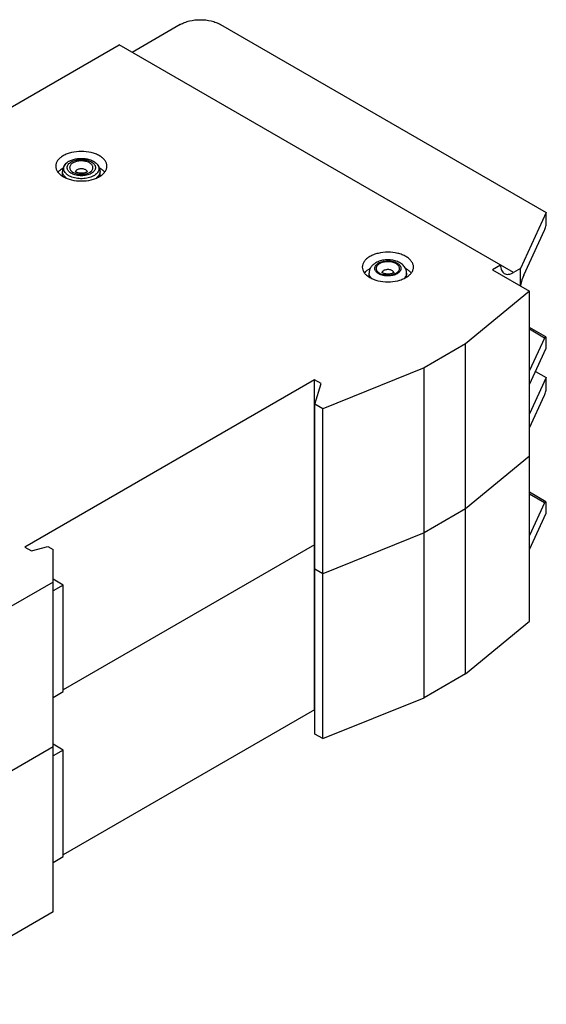
# Model space of a CAD drawing. Units: millimetres. Extents: x 15 to 117, y 49 to 136.
# Drawn here: x 71 to 117, y 49 to 136 of the extents above; entities that cross this region are included whole.
import ezdxf

# ---------------------------------------------------------------- set-up
doc = ezdxf.new("R2010")
doc.units = ezdxf.units.MM
doc.header["$LTSCALE"] = 12.024723
doc.layers.get('0').update_dxf_attribs({"linetype": 'CONTINUOUS'})

msp = doc.modelspace()

# ---------------------------------------------------------------- linework, layer by layer
at = {"color": 7, "linetype": 'Continuous'}
for p, q in [((85.16, 135.298), (80.918, 132.849)), ((88.696, 135.298), (117.328, 118.768)), ((66.422, 125.786), (79.786, 133.502)), ((114.435, 113.498), (79.786, 133.502)), ((75.162, 123.124), (75.288, 123.221)), ((75.51, 123.344), (75.868, 123.465)), ((74.813, 121.987), (74.813, 122.392)), ((78.113, 121.987), (78.113, 122.392)), ((117.328, 118.768), (115.046, 113.851)), ((117.328, 117.952), (117.328, 118.768)), ((115.34, 113.261), (117.178, 117.221)), ((101.754, 113.129), (101.754, 113.457)), ((105.054, 113.129), (105.054, 113.457)), ((113.303, 114.151), (112.596, 113.743)), ((112.596, 113.743), (115.849, 111.865)), ((115.046, 113.851), (114.435, 113.498)), ((115.046, 112.349), (115.046, 113.851)), ((115.849, 111.865), (110.234, 107.235)), ((115.849, 82.879), (115.849, 111.865)), ((117.284, 107.858), (115.849, 108.687)), ((117.178, 107.75), (115.849, 108.517)), ((117.178, 107.75), (115.849, 104.886)), ((117.328, 106.847), (117.328, 107.664)), ((110.234, 107.235), (106.586, 105.129)), ((110.234, 78.249), (110.234, 107.235)), ((115.849, 103.661), (117.328, 106.847)), ((106.586, 105.129), (97.686, 101.531)), ((106.586, 76.143), (106.586, 105.129)), ((116.386, 104.819), (117.328, 104.275)), ((96.969, 104.068), (71.513, 89.371)), ((97.535, 103.741), (96.969, 104.068)), ((96.969, 75.082), (96.969, 104.068)), ((117.328, 104.275), (115.849, 101.089)), ((117.328, 103.459), (117.328, 104.275)), ((96.984, 101.937), (97.535, 103.741)), ((115.849, 99.864), (117.178, 102.728)), ((97.686, 101.531), (96.984, 101.937)), ((96.984, 72.951), (96.984, 101.937)), ((97.686, 72.545), (97.686, 101.531)), ((115.849, 97.372), (110.234, 92.742)), ((117.284, 93.365), (115.849, 94.194)), ((117.178, 93.257), (115.849, 94.024)), ((110.234, 92.742), (106.586, 90.636)), ((117.178, 93.257), (115.849, 90.393)), ((117.328, 92.354), (117.328, 93.171)), ((115.849, 89.168), (117.328, 92.354)), ((106.586, 90.636), (97.686, 87.038)), ((71.513, 89.371), (72.079, 89.044)), ((72.079, 89.044), (73.526, 89.434)), ((73.526, 89.434), (73.988, 89.167)), ((73.988, 57.323), (73.988, 89.167)), ((96.969, 89.575), (74.881, 76.822)), ((96.984, 89.567), (96.969, 89.575)), ((97.686, 87.038), (96.984, 87.444)), ((74.881, 86.034), (73.988, 86.549)), ((73.988, 86.309), (59.917, 78.185)), ((74.881, 86.034), (73.988, 85.519)), ((74.881, 76.674), (74.881, 86.034)), ((110.234, 78.249), (115.849, 82.879)), ((110.234, 78.249), (106.586, 76.143)), ((73.988, 76.158), (74.881, 76.674)), ((97.686, 72.545), (106.586, 76.143)), ((96.969, 75.082), (74.881, 62.329)), ((96.984, 75.074), (96.969, 75.082)), ((97.686, 72.545), (96.984, 72.951)), ((73.988, 71.816), (59.917, 63.692)), ((74.881, 71.541), (73.988, 72.056)), ((74.881, 71.541), (73.988, 71.026)), ((74.881, 62.181), (74.881, 71.541)), ((73.988, 61.666), (74.881, 62.181)), ((73.988, 57.323), (59.917, 49.199))]:
    msp.add_line(p, q, dxfattribs=at)
for centre, radius, start, end in [((76.048, 122.092), 1.361, 119.94059, 123.96563), ((76.801, 122.314), 0.187, 13.38388, 15.79652), ((76.877, 123.188), 1.361, 299.94059, 303.96563), ((103.095, 113.458), 1.012, 119.94059, 123.96563), ((102.878, 112), 2.13, 119.103, 119.99752), ((103.742, 113.455), 0.187, 13.38388, 15.79652), ((103.712, 114.273), 1.012, 299.94059, 303.96563), ((103.928, 111.997), 2.134, 60.0034, 60.9908), ((102.563, 113.584), 0.842, 215.10004, 219.27981), ((102.611, 113.623), 0.903, 219.28019, 221.52604), ((104.327, 113.527), 0.741, 326.92722, 329.71646), ((117.277, 110.842), 2.693, 145.96766, 146.32632)]:
    msp.add_arc(centre, radius, start, end, dxfattribs=at)
for centre, major_axis, start_param, end_param in [((117.178, 117.63), (0.097, 0.52), -2.432948, -0.862151), ((115.34, 111.955), (0.311, 1.662), 0.708645, 1.372537), ((117.178, 107.342), (0.097, 0.52), 5.421034, 6.99183), ((117.178, 103.137), (0.097, 0.52), -2.432948, -0.862151), ((117.178, 92.849), (0.097, 0.52), 5.421034, 6.99183)]:
    msp.add_ellipse(centre, major_axis=major_axis, ratio=0.218385, start_param=start_param, end_param=end_param, dxfattribs=at)
for points, knots in [([(85.16, 135.298), (85.281, 135.368), (85.546, 135.491), (86.132, 135.67), (86.928, 135.756), (87.724, 135.67), (88.31, 135.491), (88.575, 135.368), (88.696, 135.298)], [0, 0, 0, 0, 0.114225, 0.237558, 0.499999, 0.762441, 0.885775, 1, 1, 1, 1]), ([(74.872, 123.765), (74.773, 123.708), (74.594, 123.585), (74.38, 123.36), (74.245, 123.111), (74.213, 122.933), (74.213, 122.847)], [0, 0, 0, 0, 0.289705, 0.549091, 0.782218, 1, 1, 1, 1]), ([(78.054, 123.765), (77.945, 123.828), (77.707, 123.939), (77.179, 124.1), (76.463, 124.177), (75.747, 124.1), (75.219, 123.939), (74.981, 123.828), (74.872, 123.765)], [0, 0, 0, 0, 0.114225, 0.237559, 0.5, 0.762441, 0.885775, 1, 1, 1, 1]), ([(78.713, 122.847), (78.713, 122.933), (78.681, 123.111), (78.546, 123.36), (78.332, 123.585), (78.153, 123.708), (78.054, 123.765)], [0, 0, 0, 0, 0.217782, 0.450908, 0.710295, 1, 1, 1, 1]), ([(75.162, 123.124), (75.11, 123.077), (75.014, 122.975), (74.92, 122.827), (74.865, 122.699), (74.825, 122.566), (74.813, 122.461), (74.813, 122.392)], [0, 0, 0, 0, 0.252031, 0.501498, 0.626215, 0.750873, 1, 1, 1, 1]), ([(77.416, 121.937), (77.342, 121.904), (77.186, 121.846), (76.937, 121.785), (76.674, 121.751), (76.405, 121.743), (76.137, 121.763), (75.879, 121.808), (75.639, 121.879), (75.456, 121.959), (75.325, 122.034), (75.237, 122.093), (75.159, 122.158), (75.07, 122.246), (74.999, 122.343), (74.951, 122.446), (74.927, 122.524), (74.915, 122.603), (74.916, 122.682), (74.928, 122.76), (74.961, 122.866), (75.034, 122.994), (75.116, 123.082), (75.162, 123.124)], [0, 0, 0, 0, 0.069617, 0.143312, 0.219743, 0.297418, 0.374749, 0.450176, 0.52226, 0.589792, 0.62159, 0.651972, 0.680912, 0.708433, 0.759464, 0.783376, 0.806497, 0.829123, 0.851586, 0.874229, 0.897383, 0.946238, 1, 1, 1, 1]), ([(77.229, 122.159), (77.165, 122.13), (77.029, 122.081), (76.812, 122.031), (76.583, 122.006), (76.351, 122.006), (76.122, 122.03), (75.904, 122.079), (75.707, 122.15), (75.535, 122.241), (75.395, 122.349), (75.306, 122.455), (75.258, 122.543), (75.234, 122.61), (75.221, 122.678), (75.219, 122.746), (75.228, 122.815), (75.256, 122.906), (75.32, 123.017), (75.436, 123.136), (75.531, 123.202), (75.584, 123.232)], [0, 0, 0, 0, 0.069993, 0.14428, 0.221286, 0.299245, 0.376316, 0.450723, 0.520892, 0.585608, 0.644203, 0.696794, 0.721213, 0.744663, 0.767468, 0.790004, 0.812669, 0.835849, 0.884952, 0.939407, 1, 1, 1, 1]), ([(75.369, 123.272), (75.38, 123.278), (75.426, 123.304), (75.473, 123.327), (75.51, 123.344)], [0, 0, 0, 0, 0.244674, 1, 1, 1, 1]), ([(75.58, 123.025), (75.55, 122.996), (75.499, 122.935), (75.448, 122.829), (75.432, 122.719), (75.452, 122.609), (75.505, 122.504), (75.59, 122.408), (75.702, 122.323), (75.837, 122.252), (75.993, 122.195), (76.163, 122.155), (76.343, 122.134), (76.527, 122.131), (76.709, 122.147), (76.883, 122.181), (77.043, 122.233), (77.142, 122.28), (77.188, 122.306)], [0, 0, 0, 0, 0.052322, 0.099992, 0.145038, 0.190224, 0.238262, 0.291106, 0.349707, 0.414121, 0.483733, 0.557449, 0.633855, 0.711349, 0.788258, 0.862942, 0.933933, 1, 1, 1, 1]), ([(75.738, 123.143), (75.723, 123.134), (75.667, 123.1), (75.615, 123.059), (75.58, 123.025)], [0, 0, 0, 0, 0.263265, 1, 1, 1, 1]), ([(75.584, 123.232), (75.593, 123.237), (75.63, 123.258), (75.668, 123.276), (75.697, 123.29)], [0, 0, 0, 0, 0.244674, 1, 1, 1, 1]), ([(75.697, 123.29), (75.761, 123.318), (75.897, 123.368), (76.114, 123.417), (76.342, 123.443), (76.575, 123.443), (76.804, 123.419), (77.021, 123.37), (77.219, 123.299), (77.391, 123.208), (77.531, 123.099), (77.619, 122.994), (77.667, 122.906), (77.692, 122.839), (77.705, 122.771), (77.707, 122.702), (77.698, 122.634), (77.67, 122.543), (77.606, 122.431), (77.49, 122.313), (77.394, 122.247), (77.342, 122.217)], [0, 0, 0, 0, 0.069993, 0.14428, 0.221286, 0.299245, 0.376316, 0.450723, 0.520892, 0.585608, 0.644203, 0.696794, 0.721213, 0.744663, 0.767468, 0.790004, 0.812669, 0.835849, 0.884952, 0.939407, 1, 1, 1, 1]), ([(77.346, 122.424), (77.375, 122.453), (77.427, 122.514), (77.478, 122.62), (77.494, 122.73), (77.474, 122.84), (77.421, 122.944), (77.336, 123.04), (77.224, 123.125), (77.088, 123.197), (76.933, 123.254), (76.762, 123.294), (76.582, 123.315), (76.399, 123.318), (76.217, 123.302), (76.043, 123.268), (75.882, 123.216), (75.784, 123.169), (75.738, 123.143)], [0, 0, 0, 0, 0.052322, 0.099992, 0.145038, 0.190224, 0.238262, 0.291106, 0.349707, 0.414121, 0.483733, 0.557449, 0.633855, 0.711349, 0.788258, 0.862942, 0.933933, 1, 1, 1, 1]), ([(75.868, 123.465), (75.964, 123.488), (76.162, 123.522), (76.463, 123.539), (76.764, 123.522), (76.961, 123.488), (77.058, 123.465)], [0, 0, 0, 0, 0.247922, 0.500001, 0.752079, 1, 1, 1, 1]), ([(77.058, 123.465), (77.128, 123.448), (77.263, 123.409), (77.453, 123.331), (77.621, 123.238), (77.719, 123.163), (77.763, 123.124)], [0, 0, 0, 0, 0.274071, 0.533639, 0.7761, 1, 1, 1, 1]), ([(77.763, 123.124), (77.806, 123.086), (77.882, 123.006), (77.965, 122.869), (78.01, 122.725), (78.013, 122.578), (77.975, 122.433), (77.897, 122.295), (77.783, 122.167), (77.689, 122.094), (77.638, 122.059)], [0, 0, 0, 0, 0.13471, 0.258043, 0.373276, 0.485283, 0.599686, 0.721525, 0.854399, 1, 1, 1, 1]), ([(78.113, 122.392), (78.113, 122.427), (78.109, 122.496), (78.09, 122.599), (78.06, 122.699), (78.006, 122.827), (77.912, 122.975), (77.815, 123.077), (77.763, 123.124)], [0, 0, 0, 0, 0.12492, 0.249443, 0.374049, 0.498714, 0.748077, 1, 1, 1, 1]), ([(74.213, 122.847), (74.213, 122.761), (74.245, 122.583), (74.38, 122.334), (74.594, 122.109), (74.773, 121.985), (74.872, 121.928)], [0, 0, 0, 0, 0.217782, 0.450908, 0.710295, 1, 1, 1, 1]), ([(74.422, 122.333), (74.437, 122.351), (74.501, 122.426), (74.574, 122.494), (74.632, 122.541)], [0, 0, 0, 0, 0.240113, 1, 1, 1, 1]), ([(74.632, 122.541), (74.651, 122.555), (74.727, 122.615), (74.808, 122.667), (74.872, 122.704)], [0, 0, 0, 0, 0.242106, 1, 1, 1, 1]), ([(74.971, 121.985), (74.946, 122.016), (74.901, 122.079), (74.85, 122.181), (74.82, 122.286), (74.813, 122.357), (74.813, 122.392)], [0, 0, 0, 0, 0.267543, 0.520611, 0.763107, 1, 1, 1, 1]), ([(76.938, 122.331), (76.922, 122.322), (76.887, 122.304), (76.806, 122.272), (76.684, 122.241), (76.524, 122.222), (76.359, 122.225), (76.225, 122.245), (76.128, 122.271), (76.065, 122.293), (76.012, 122.317), (75.972, 122.34), (75.944, 122.36), (75.93, 122.372), (75.926, 122.377)], [0, 0, 0, 0, 0.050376, 0.109937, 0.249204, 0.404229, 0.563369, 0.7155, 0.785299, 0.848676, 0.903745, 0.948512, 0.981019, 1, 1, 1, 1]), ([(76.011, 122.47), (75.995, 122.455), (75.967, 122.422), (75.949, 122.382), (75.944, 122.363)], [0, 0, 0, 0, 0.523997, 1, 1, 1, 1]), ([(76.092, 122.531), (76.084, 122.526), (76.055, 122.509), (76.029, 122.488), (76.011, 122.47)], [0, 0, 0, 0, 0.263236, 1, 1, 1, 1]), ([(76.981, 122.365), (76.977, 122.379), (76.965, 122.407), (76.939, 122.446), (76.904, 122.483), (76.844, 122.528), (76.75, 122.574), (76.622, 122.609), (76.482, 122.623), (76.341, 122.615), (76.209, 122.586), (76.128, 122.551), (76.092, 122.531)], [0, 0, 0, 0, 0.043779, 0.090508, 0.14098, 0.195564, 0.316708, 0.451335, 0.593844, 0.737337, 0.874739, 1, 1, 1, 1]), ([(77, 122.376), (77.001, 122.377), (77.002, 122.378), (77.002, 122.38), (77.004, 122.382), (77.003, 122.38), (77.002, 122.379), (76.999, 122.376), (76.997, 122.373), (76.993, 122.37), (76.988, 122.365), (76.982, 122.361), (76.972, 122.353), (76.958, 122.343), (76.945, 122.335), (76.938, 122.331)], [0, 0, 0, 0, 0.032958, 0.056213, 0.070566, 0.080297, 0.101916, 0.135962, 0.182822, 0.24236, 0.314384, 0.398743, 0.495321, 0.724393, 1, 1, 1, 1]), ([(77.188, 122.306), (77.203, 122.315), (77.259, 122.349), (77.311, 122.39), (77.346, 122.424)], [0, 0, 0, 0, 0.263265, 1, 1, 1, 1]), ([(77.342, 122.217), (77.333, 122.212), (77.296, 122.191), (77.258, 122.172), (77.229, 122.159)], [0, 0, 0, 0, 0.244674, 1, 1, 1, 1]), ([(77.557, 122.009), (77.546, 122.002), (77.5, 121.977), (77.452, 121.953), (77.416, 121.937)], [0, 0, 0, 0, 0.244674, 1, 1, 1, 1]), ([(77.979, 122.016), (77.966, 121.999), (77.912, 121.931), (77.848, 121.872), (77.796, 121.83)], [0, 0, 0, 0, 0.238227, 1, 1, 1, 1]), ([(78.026, 122.088), (78.023, 122.082), (78.008, 122.057), (77.992, 122.033), (77.979, 122.016)], [0, 0, 0, 0, 0.24607, 1, 1, 1, 1]), ([(78.113, 122.392), (78.113, 122.366), (78.109, 122.314), (78.087, 122.21), (78.054, 122.135), (78.026, 122.088)], [0, 0, 0, 0, 0.242649, 0.48846, 1, 1, 1, 1]), ([(78.054, 121.928), (78.153, 121.985), (78.332, 122.109), (78.546, 122.334), (78.681, 122.583), (78.713, 122.761), (78.713, 122.847)], [0, 0, 0, 0, 0.289705, 0.549091, 0.782218, 1, 1, 1, 1]), ([(78.054, 122.704), (78.075, 122.692), (78.158, 122.642), (78.238, 122.586), (78.293, 122.541)], [0, 0, 0, 0, 0.257965, 1, 1, 1, 1]), ([(78.293, 122.541), (78.313, 122.525), (78.389, 122.461), (78.458, 122.39), (78.503, 122.333)], [0, 0, 0, 0, 0.260376, 1, 1, 1, 1]), ([(74.872, 121.928), (74.981, 121.866), (75.219, 121.755), (75.747, 121.594), (76.463, 121.516), (77.179, 121.594), (77.707, 121.755), (77.945, 121.866), (78.054, 121.928)], [0, 0, 0, 0, 0.114225, 0.237559, 0.5, 0.762441, 0.885775, 1, 1, 1, 1]), ([(75.145, 121.819), (75.128, 121.832), (75.066, 121.882), (75.008, 121.94), (74.971, 121.985)], [0, 0, 0, 0, 0.261307, 1, 1, 1, 1]), ([(104.995, 114.907), (104.886, 114.97), (104.648, 115.08), (104.12, 115.241), (103.404, 115.319), (102.688, 115.241), (102.16, 115.08), (101.922, 114.97), (101.813, 114.907)], [0, 0, 0, 0, 0.114225, 0.237559, 0.5, 0.762441, 0.885775, 1, 1, 1, 1]), ([(101.813, 114.907), (101.714, 114.85), (101.535, 114.726), (101.321, 114.501), (101.185, 114.252), (101.154, 114.074), (101.154, 113.988)], [0, 0, 0, 0, 0.289705, 0.549091, 0.782218, 1, 1, 1, 1]), ([(102.341, 114.36), (102.257, 114.312), (102.139, 114.228), (102.004, 114.094), (101.917, 113.983), (101.847, 113.862), (101.794, 113.733), (101.761, 113.597), (101.754, 113.504), (101.754, 113.457)], [0, 0, 0, 0, 0.256085, 0.381411, 0.505605, 0.629259, 0.752822, 0.876257, 1, 1, 1, 1]), ([(104.217, 113.396), (104.163, 113.365), (104.044, 113.309), (103.852, 113.25), (103.643, 113.212), (103.426, 113.198), (103.208, 113.207), (102.997, 113.24), (102.8, 113.296), (102.625, 113.372), (102.478, 113.465), (102.363, 113.574), (102.296, 113.678), (102.266, 113.763), (102.254, 113.827), (102.253, 113.891), (102.262, 113.955), (102.283, 114.018), (102.324, 114.102), (102.404, 114.202), (102.485, 114.267), (102.53, 114.298)], [0, 0, 0, 0, 0.06648, 0.138124, 0.213528, 0.29099, 0.368642, 0.444607, 0.517132, 0.584744, 0.646432, 0.701866, 0.751665, 0.775034, 0.797769, 0.820257, 0.842907, 0.866115, 0.890225, 0.942109, 1, 1, 1, 1]), ([(105.054, 113.457), (105.054, 113.521), (105.043, 113.618), (105.009, 113.741), (104.962, 113.861), (104.881, 114.001), (104.755, 114.149), (104.604, 114.277), (104.432, 114.384), (104.244, 114.472), (103.97, 114.564), (103.605, 114.627), (103.231, 114.623), (102.937, 114.58), (102.659, 114.512), (102.461, 114.43), (102.341, 114.36)], [0, 0, 0, 0, 0.057516, 0.086257, 0.115033, 0.172567, 0.230501, 0.289369, 0.349672, 0.411769, 0.475736, 0.608097, 0.742875, 0.809548, 0.874867, 1, 1, 1, 1]), ([(102.679, 114.284), (102.664, 114.275), (102.608, 114.241), (102.556, 114.2), (102.521, 114.166)], [0, 0, 0, 0, 0.263265, 1, 1, 1, 1]), ([(102.591, 114.335), (102.645, 114.366), (102.763, 114.422), (102.956, 114.482), (103.164, 114.519), (103.382, 114.533), (103.6, 114.524), (103.811, 114.491), (104.007, 114.436), (104.182, 114.36), (104.33, 114.266), (104.445, 114.157), (104.511, 114.054), (104.542, 113.968), (104.554, 113.904), (104.555, 113.84), (104.545, 113.776), (104.525, 113.713), (104.483, 113.629), (104.404, 113.529), (104.322, 113.464), (104.277, 113.434)], [0, 0, 0, 0, 0.06648, 0.138124, 0.213528, 0.29099, 0.368642, 0.444607, 0.517132, 0.584744, 0.646432, 0.701866, 0.751665, 0.775034, 0.797769, 0.820257, 0.842907, 0.866115, 0.890225, 0.942109, 1, 1, 1, 1]), ([(104.286, 113.565), (104.316, 113.594), (104.368, 113.655), (104.418, 113.761), (104.434, 113.871), (104.415, 113.981), (104.361, 114.086), (104.277, 114.182), (104.165, 114.267), (104.029, 114.338), (103.874, 114.395), (103.703, 114.435), (103.523, 114.457), (103.339, 114.459), (103.158, 114.443), (102.984, 114.409), (102.823, 114.357), (102.724, 114.31), (102.679, 114.284)], [0, 0, 0, 0, 0.052322, 0.099992, 0.145038, 0.190224, 0.238262, 0.291106, 0.349707, 0.414121, 0.483733, 0.557449, 0.633855, 0.711349, 0.788258, 0.862942, 0.933933, 1, 1, 1, 1]), ([(105.654, 113.988), (105.654, 114.074), (105.622, 114.252), (105.487, 114.501), (105.273, 114.726), (105.093, 114.85), (104.995, 114.907)], [0, 0, 0, 0, 0.217782, 0.450908, 0.710295, 1, 1, 1, 1]), ([(101.154, 113.988), (101.154, 113.902), (101.185, 113.724), (101.321, 113.475), (101.535, 113.25), (101.714, 113.127), (101.813, 113.07)], [0, 0, 0, 0, 0.217782, 0.450908, 0.710295, 1, 1, 1, 1]), ([(101.363, 113.474), (101.375, 113.489), (101.426, 113.55), (101.483, 113.605), (101.529, 113.645)], [0, 0, 0, 0, 0.241917, 1, 1, 1, 1]), ([(101.529, 113.645), (101.55, 113.663), (101.639, 113.737), (101.736, 113.801), (101.813, 113.845)], [0, 0, 0, 0, 0.240299, 1, 1, 1, 1]), ([(101.874, 113.1), (101.855, 113.127), (101.821, 113.184), (101.782, 113.273), (101.759, 113.365), (101.754, 113.427), (101.754, 113.457)], [0, 0, 0, 0, 0.263957, 0.516293, 0.760321, 1, 1, 1, 1]), ([(102.521, 114.166), (102.491, 114.137), (102.439, 114.076), (102.389, 113.971), (102.373, 113.86), (102.392, 113.75), (102.446, 113.646), (102.53, 113.55), (102.642, 113.465), (102.778, 113.393), (102.934, 113.336), (103.104, 113.296), (103.284, 113.275), (103.468, 113.272), (103.65, 113.288), (103.824, 113.322), (103.984, 113.374), (104.083, 113.421), (104.128, 113.447)], [0, 0, 0, 0, 0.052322, 0.099992, 0.145038, 0.190224, 0.238262, 0.291106, 0.349707, 0.414121, 0.483733, 0.557449, 0.633855, 0.711349, 0.788258, 0.862942, 0.933933, 1, 1, 1, 1]), ([(103.878, 113.472), (103.863, 113.463), (103.828, 113.446), (103.746, 113.413), (103.625, 113.382), (103.465, 113.363), (103.3, 113.366), (103.166, 113.386), (103.069, 113.412), (103.006, 113.434), (102.953, 113.458), (102.913, 113.481), (102.885, 113.501), (102.871, 113.513), (102.867, 113.518)], [0, 0, 0, 0, 0.050376, 0.109937, 0.249204, 0.404229, 0.563369, 0.7155, 0.785299, 0.848676, 0.903745, 0.948512, 0.981019, 1, 1, 1, 1]), ([(102.952, 113.612), (102.936, 113.596), (102.908, 113.563), (102.89, 113.524), (102.885, 113.504)], [0, 0, 0, 0, 0.523997, 1, 1, 1, 1]), ([(103.032, 113.672), (103.025, 113.667), (102.996, 113.65), (102.969, 113.629), (102.952, 113.612)], [0, 0, 0, 0, 0.263236, 1, 1, 1, 1]), ([(103.922, 113.506), (103.918, 113.52), (103.906, 113.548), (103.88, 113.587), (103.845, 113.624), (103.785, 113.669), (103.691, 113.715), (103.563, 113.75), (103.423, 113.764), (103.282, 113.756), (103.15, 113.727), (103.069, 113.693), (103.032, 113.672)], [0, 0, 0, 0, 0.043779, 0.090508, 0.14098, 0.195564, 0.316708, 0.451335, 0.593844, 0.737337, 0.874739, 1, 1, 1, 1]), ([(103.941, 113.517), (103.942, 113.518), (103.943, 113.519), (103.943, 113.521), (103.945, 113.523), (103.943, 113.521), (103.942, 113.52), (103.94, 113.518), (103.937, 113.515), (103.934, 113.511), (103.929, 113.507), (103.923, 113.502), (103.913, 113.494), (103.898, 113.484), (103.886, 113.476), (103.878, 113.472)], [0, 0, 0, 0, 0.032958, 0.056213, 0.070566, 0.080297, 0.101916, 0.135962, 0.182822, 0.24236, 0.314384, 0.398743, 0.495321, 0.724393, 1, 1, 1, 1]), ([(104.128, 113.447), (104.143, 113.456), (104.2, 113.49), (104.252, 113.531), (104.286, 113.565)], [0, 0, 0, 0, 0.263265, 1, 1, 1, 1]), ([(105.054, 113.457), (105.054, 113.432), (105.05, 113.379), (105.028, 113.275), (104.995, 113.2), (104.967, 113.153)], [0, 0, 0, 0, 0.242649, 0.48846, 1, 1, 1, 1]), ([(104.995, 113.07), (105.093, 113.127), (105.273, 113.25), (105.487, 113.475), (105.622, 113.724), (105.654, 113.902), (105.654, 113.988)], [0, 0, 0, 0, 0.289705, 0.549091, 0.782218, 1, 1, 1, 1]), ([(104.995, 113.845), (105.021, 113.83), (105.12, 113.77), (105.214, 113.701), (105.279, 113.645)], [0, 0, 0, 0, 0.259829, 1, 1, 1, 1]), ([(105.279, 113.645), (105.294, 113.631), (105.353, 113.578), (105.407, 113.52), (105.444, 113.474)], [0, 0, 0, 0, 0.258464, 1, 1, 1, 1]), ([(113.303, 114.151), (113.303, 114.07), (113.316, 113.916), (113.378, 113.704), (113.483, 113.532), (113.582, 113.45), (113.635, 113.419)], [0, 0, 0, 0, 0.289541, 0.549118, 0.782256, 1, 1, 1, 1]), ([(113.635, 113.419), (113.687, 113.389), (113.809, 113.344), (114.01, 113.339), (114.225, 113.391), (114.364, 113.458), (114.435, 113.498)], [0, 0, 0, 0, 0.217746, 0.450884, 0.71046, 1, 1, 1, 1]), ([(101.813, 113.07), (101.922, 113.007), (102.16, 112.896), (102.688, 112.735), (103.404, 112.658), (104.12, 112.735), (104.648, 112.896), (104.886, 113.007), (104.995, 113.07)], [0, 0, 0, 0, 0.114225, 0.237559, 0.5, 0.762441, 0.885775, 1, 1, 1, 1]), ([(104.948, 113.122), (104.942, 113.112), (104.914, 113.072), (104.883, 113.034), (104.858, 113.007)], [0, 0, 0, 0, 0.243206, 1, 1, 1, 1])]:
    msp.add_open_spline(points, degree=3, knots=knots, dxfattribs=at)

doc.saveas('drawing.dxf')
